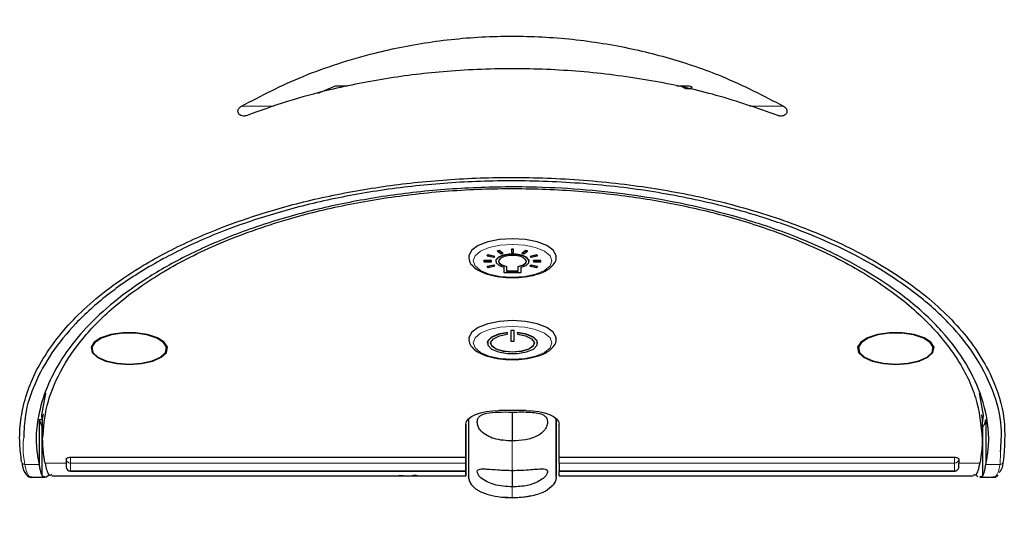
# Model space of a CAD drawing. Units: millimetres. Extents: x 0 to 414, y 0 to 297.
# Drawn here: x 270 to 281, y 169 to 175 of the extents above; entities that cross this region are included whole.
import ezdxf

# ---------------------------------------------------------------- set-up
doc = ezdxf.new("R2010")
doc.units = ezdxf.units.MM
doc.layers.add('BEMAßUNG', color=7, linetype='Continuous')
doc.styles.add('SLDTEXTSTYLE0', font='TXT', dxfattribs={"width": 0.605})
doc.dimstyles.new('SLDDIMSTYLE1', dxfattribs={"dimtxt": 3, "dimasz": 2.5, "dimexe": 0, "dimexo": 0.0625, "dimgap": 0.75, "dimtad": 1, "dimdec": 0, "dimlfac": 8, "dimrnd": 1e-09, "dimzin": 12, "dimdsep": 46, "dimtxsty": 'SLDTEXTSTYLE0', "dimsah": 1, "dimcen": 0.09, "dimadec": 0, "dimazin": 3, "dimtfac": 1, "dimtofl": 0, "dimtmove": 0, "dimatfit": 3, "dimfxl": 1, "dimfrac": 2, "dimtolj": 1, "dimtzin": 12, "dimarcsym": 0})

# ---------------------------------------------------------------- blocks, each defined once
blk = doc.blocks.new('_D_5')
at = {"layer": 'BEMAßUNG', "color": 7}
for p, q in [((256.8, 180.633), (256.8, 154.005)), ((294.925, 180.633), (294.925, 154.005)), ((271.107, 164.172), (270.42, 164.172)), ((270.42, 164.172), (270.42, 159.568)), ((280.618, 164.172), (281.305, 164.172)), ((281.305, 164.172), (281.305, 159.568)), ((270.42, 159.568), (271.107, 159.568)), ((281.305, 159.568), (280.618, 159.568)), ((256.8, 155.005), (294.925, 155.005))]:
    blk.add_line(p, q, dxfattribs=at)
for points in [[(256.8, 155.005), (259.3, 154.695), (259.3, 155.315)], [(294.925, 155.005), (292.425, 155.315), (292.425, 154.695)]]:
    blk.add_solid(points, dxfattribs=at)
at = {"layer": 'BEMAßUNG', "color": 7, "char_height": 3, "attachment_point": 1, "style": 'SLDTEXTSTYLE0'}
for s, insert in [('12in', (271.967, 163.435)), ('305mm', (268.992, 158.873))]:
    blk.add_mtext(s, dxfattribs=dict(at, insert=insert))

msp = doc.modelspace()

# ---------------------------------------------------------------- linework, layer by layer
at = {"color": 7, "linetype": 'Continuous', "lineweight": 30}
for p, q in [((273.645, 174.196), (273.815, 174.268)), ((273.983, 174.273), (273.844, 174.273)), ((277.881, 174.273), (277.738, 174.273)), ((275.71, 172.4), (275.69, 172.395)), ((275.753, 172.369), (275.71, 172.4)), ((275.71, 172.397), (275.71, 172.4)), ((275.874, 172.416), (275.851, 172.416)), ((275.851, 172.412), (275.851, 172.416)), ((275.874, 172.412), (275.851, 172.412)), ((275.851, 172.412), (275.851, 172.376)), ((275.874, 172.38), (275.874, 172.416)), ((275.874, 172.412), (275.874, 172.416)), ((275.874, 172.376), (275.874, 172.412)), ((276.015, 172.4), (275.972, 172.369)), ((276.035, 172.395), (276.015, 172.4)), ((276.015, 172.396), (276.015, 172.4)), ((275.586, 172.352), (275.575, 172.344)), ((275.586, 172.349), (275.575, 172.341)), ((275.575, 172.341), (275.575, 172.344)), ((275.575, 172.341), (275.65, 172.323)), ((275.662, 172.334), (275.586, 172.352)), ((275.586, 172.349), (275.586, 172.352)), ((275.662, 172.331), (275.586, 172.349)), ((275.65, 172.323), (275.662, 172.331)), ((275.662, 172.331), (275.662, 172.334)), ((275.71, 172.397), (275.69, 172.392)), ((275.69, 172.392), (275.69, 172.395)), ((275.69, 172.392), (275.733, 172.361)), ((275.753, 172.365), (275.71, 172.397)), ((275.733, 172.361), (275.753, 172.365)), ((275.753, 172.365), (275.753, 172.369)), ((275.851, 172.376), (275.874, 172.376)), ((275.874, 172.376), (275.874, 172.38)), ((276.015, 172.396), (275.972, 172.365)), ((275.972, 172.365), (275.972, 172.369)), ((275.972, 172.365), (275.992, 172.361)), ((275.992, 172.361), (276.035, 172.392)), ((276.035, 172.392), (276.015, 172.396)), ((276.035, 172.392), (276.035, 172.395)), ((276.139, 172.352), (276.064, 172.334)), ((276.139, 172.349), (276.064, 172.331)), ((276.064, 172.331), (276.064, 172.334)), ((276.064, 172.331), (276.075, 172.323)), ((276.075, 172.323), (276.15, 172.341)), ((276.15, 172.344), (276.139, 172.352)), ((276.139, 172.349), (276.139, 172.352)), ((276.15, 172.341), (276.139, 172.349)), ((276.15, 172.341), (276.15, 172.344)), ((275.624, 172.285), (275.537, 172.285)), ((275.537, 172.282), (275.537, 172.285)), ((275.624, 172.282), (275.537, 172.282)), ((275.537, 172.282), (275.537, 172.273)), ((275.537, 172.273), (275.624, 172.273)), ((275.65, 172.235), (275.575, 172.217)), ((275.65, 172.232), (275.575, 172.214)), ((275.575, 172.214), (275.575, 172.217)), ((275.575, 172.214), (275.586, 172.206)), ((275.586, 172.206), (275.661, 172.224)), ((275.624, 172.276), (275.624, 172.285)), ((275.624, 172.282), (275.624, 172.285)), ((275.624, 172.273), (275.624, 172.282)), ((275.624, 172.273), (275.624, 172.276)), ((275.661, 172.227), (275.65, 172.235)), ((275.65, 172.232), (275.65, 172.235)), ((275.661, 172.224), (275.65, 172.232)), ((275.661, 172.224), (275.661, 172.227)), ((275.672, 172.281), (275.672, 172.277)), ((275.765, 172.209), (275.765, 172.151)), ((275.796, 172.217), (275.796, 172.22)), ((275.796, 172.22), (275.796, 172.168)), ((275.796, 172.217), (275.796, 172.164)), ((275.929, 172.217), (275.929, 172.22)), ((275.929, 172.164), (275.929, 172.217)), ((275.96, 172.155), (275.96, 172.209)), ((275.96, 172.151), (275.96, 172.209)), ((276.054, 172.277), (276.054, 172.281)), ((276.075, 172.235), (276.063, 172.227)), ((276.075, 172.231), (276.063, 172.223)), ((276.063, 172.223), (276.063, 172.227)), ((276.063, 172.223), (276.138, 172.205)), ((276.15, 172.217), (276.075, 172.235)), ((276.075, 172.231), (276.075, 172.235)), ((276.15, 172.213), (276.075, 172.231)), ((276.188, 172.285), (276.101, 172.285)), ((276.101, 172.282), (276.101, 172.285)), ((276.188, 172.282), (276.101, 172.282)), ((276.101, 172.282), (276.101, 172.272)), ((276.101, 172.272), (276.188, 172.272)), ((276.138, 172.205), (276.15, 172.213)), ((276.15, 172.213), (276.15, 172.217)), ((276.188, 172.276), (276.188, 172.285)), ((276.188, 172.282), (276.188, 172.285)), ((276.188, 172.272), (276.188, 172.282)), ((276.188, 172.272), (276.188, 172.276)), ((275.765, 172.151), (275.96, 172.151)), ((275.796, 172.168), (275.929, 172.168)), ((275.796, 172.164), (275.796, 172.168)), ((275.796, 172.164), (275.929, 172.164)), ((275.96, 172.151), (275.96, 172.155)), ((275.806, 171.448), (275.806, 171.464)), ((275.806, 171.461), (275.806, 171.464)), ((275.806, 171.445), (275.806, 171.461)), ((275.806, 171.445), (275.806, 171.448)), ((275.881, 171.49), (275.844, 171.49)), ((275.844, 171.487), (275.844, 171.49)), ((275.881, 171.487), (275.844, 171.487)), ((275.844, 171.487), (275.844, 171.367)), ((275.881, 171.371), (275.881, 171.49)), ((275.881, 171.487), (275.881, 171.49)), ((275.881, 171.367), (275.881, 171.487)), ((275.919, 171.461), (275.919, 171.464)), ((275.919, 171.461), (275.919, 171.445)), ((271.06, 171.319), (271.06, 171.282)), ((271.916, 171.282), (271.916, 171.319)), ((275.575, 171.347), (275.575, 171.344)), ((275.844, 171.367), (275.881, 171.367)), ((275.881, 171.367), (275.881, 171.371)), ((276.15, 171.344), (276.15, 171.347)), ((279.81, 171.319), (279.81, 171.282)), ((280.666, 171.282), (280.666, 171.319)), ((270.531, 170.774), (270.488, 170.522)), ((281.238, 170.522), (281.195, 170.772)), ((270.488, 170.522), (270.5, 170.395)), ((270.5, 170.477), (270.508, 170.534)), ((276.019, 170.575), (275.706, 170.575)), ((281.217, 170.526), (281.225, 170.477)), ((281.225, 170.396), (281.238, 170.522)), ((270.46, 170.473), (270.46, 169.961)), ((270.46, 170.473), (270.495, 170.386)), ((270.495, 169.829), (270.495, 170.386)), ((270.5, 170.25), (270.5, 170.477)), ((275.331, 170.421), (275.331, 170.205)), ((275.331, 170.42), (275.331, 170.042)), ((276.361, 170.481), (276.361, 170.413)), ((276.394, 170.042), (276.394, 170.42)), ((281.225, 170.477), (281.225, 170.25)), ((281.23, 169.829), (281.23, 170.386)), ((281.265, 170.473), (281.265, 169.961)), ((275.331, 170.205), (275.331, 170.023)), ((270.819, 170.042), (275.331, 170.042)), ((276.394, 170.042), (280.907, 170.042)), ((270.769, 170.021), (270.769, 169.933)), ((275.331, 169.888), (275.331, 169.976)), ((276.394, 169.976), (276.394, 169.888)), ((280.957, 170.021), (280.957, 169.977)), ((280.957, 169.933), (280.957, 169.936)), ((270.374, 169.82), (270.379, 169.82)), ((270.374, 169.815), (270.527, 169.815)), ((270.495, 169.829), (270.527, 169.818)), ((270.535, 169.815), (270.574, 169.841)), ((270.605, 169.83), (274.408, 169.83)), ((270.819, 169.883), (275.331, 169.883)), ((274.408, 169.83), (274.467, 169.83)), ((274.467, 169.83), (274.506, 169.83)), ((274.506, 169.83), (274.552, 169.83)), ((274.552, 169.83), (274.573, 169.83)), ((274.573, 169.83), (274.612, 169.83)), ((274.612, 169.83), (274.667, 169.83)), ((274.667, 169.83), (274.791, 169.83)), ((274.791, 169.83), (275.331, 169.83)), ((275.331, 169.919), (275.331, 169.912)), ((276.361, 169.921), (276.361, 169.84)), ((276.394, 169.883), (280.907, 169.883)), ((276.394, 169.83), (281.121, 169.83)), ((281.121, 169.844), (281.155, 169.844)), ((281.152, 169.843), (281.176, 169.821)), ((281.197, 169.824), (281.23, 169.829)), ((281.197, 169.815), (281.35, 169.815)), ((281.347, 169.82), (281.35, 169.821)), ((276.259, 169.67), (276.327, 169.728)), ((275.861, 169.579), (275.763, 169.589))]:
    msp.add_line(p, q, dxfattribs=at)
at = {"color": 8, "linetype": 'Continuous', "lineweight": 0}
for p, q in [((272.768, 174.046), (273.138, 174.046)), ((278.569, 174.046), (278.957, 174.046)), ((270.493, 170.473), (270.46, 170.473)), ((275.861, 169.892), (275.861, 170.229)), ((281.428, 169.961), (281.433, 170.106)), ((270.297, 169.961), (270.46, 169.961)), ((270.769, 169.977), (270.527, 169.977)), ((275.331, 169.976), (270.819, 169.976)), ((270.819, 169.976), (270.819, 169.888)), ((280.907, 169.976), (276.394, 169.976)), ((280.907, 169.888), (280.907, 169.976)), ((281.198, 169.977), (280.957, 169.977)), ((280.957, 169.977), (280.957, 169.933)), ((281.428, 169.961), (281.265, 169.961)), ((270.819, 169.888), (275.331, 169.888)), ((274.503, 169.83), (274.506, 169.831)), ((274.552, 169.83), (274.503, 169.83)), ((274.731, 169.831), (274.659, 169.831)), ((274.659, 169.831), (274.667, 169.831)), ((274.791, 169.83), (274.757, 169.83)), ((276.394, 169.888), (280.907, 169.888)), ((275.861, 169.581), (275.861, 169.705))]:
    msp.add_line(p, q, dxfattribs=at)
at = {"color": 7, "linetype": 'Continuous', "lineweight": 30, "flags": 128}
for points in [[(275.863, 172.535), (275.715, 172.526), (275.581, 172.499), (275.472, 172.457), (275.397, 172.404), (275.364, 172.343), (275.363, 172.329)], [(276.363, 172.332), (276.361, 172.343), (276.328, 172.404), (276.254, 172.457), (276.144, 172.499), (276.01, 172.526), (275.863, 172.535)], [(276.054, 172.281), (276.051, 172.294), (276.023, 172.323), (275.971, 172.346), (275.901, 172.358), (275.825, 172.358), (275.755, 172.346), (275.702, 172.323), (275.674, 172.294), (275.672, 172.281)], [(275.96, 172.209), (276.017, 172.23), (276.048, 172.259), (276.051, 172.29), (276.023, 172.32), (275.971, 172.343), (275.901, 172.355), (275.825, 172.355), (275.755, 172.343), (275.702, 172.32), (275.674, 172.29), (275.677, 172.259), (275.709, 172.23), (275.765, 172.209)], [(275.929, 172.217), (275.983, 172.233), (276.015, 172.257), (276.022, 172.284), (276.001, 172.311), (275.957, 172.331), (275.896, 172.342), (275.829, 172.342), (275.769, 172.331), (275.724, 172.311), (275.703, 172.284), (275.71, 172.257), (275.743, 172.233), (275.796, 172.217)], [(275.702, 172.279), (275.71, 172.26), (275.743, 172.236), (275.796, 172.22)], [(275.929, 172.22), (275.983, 172.236), (276.015, 172.26), (276.023, 172.279)], [(275.863, 171.601), (275.715, 171.591), (275.581, 171.564), (275.472, 171.522), (275.397, 171.469), (275.364, 171.408), (275.363, 171.394)], [(276.363, 171.398), (276.361, 171.408), (276.328, 171.469), (276.254, 171.522), (276.144, 171.564), (276.01, 171.591), (275.863, 171.601)], [(271.488, 171.1), (271.63, 171.11), (271.756, 171.138), (271.854, 171.183), (271.912, 171.237), (271.924, 171.297), (271.888, 171.355), (271.81, 171.405), (271.696, 171.442), (271.56, 171.461), (271.416, 171.461), (271.279, 171.442), (271.166, 171.405), (271.087, 171.355), (271.052, 171.297), (271.064, 171.237), (271.121, 171.183), (271.219, 171.138), (271.346, 171.11), (271.488, 171.1)], [(271.488, 171.104), (271.627, 171.114), (271.751, 171.142), (271.846, 171.185), (271.903, 171.238), (271.914, 171.297), (271.88, 171.353), (271.803, 171.402), (271.691, 171.438), (271.558, 171.457), (271.417, 171.457), (271.284, 171.438), (271.173, 171.402), (271.096, 171.353), (271.061, 171.297), (271.073, 171.238), (271.129, 171.185), (271.225, 171.142), (271.349, 171.114), (271.488, 171.104)], [(275.806, 171.464), (275.703, 171.447), (275.624, 171.414), (275.581, 171.371), (275.575, 171.347)], [(275.806, 171.461), (275.703, 171.443), (275.624, 171.41), (275.581, 171.367), (275.581, 171.321), (275.624, 171.277), (275.703, 171.245), (275.807, 171.227), (275.919, 171.227), (276.022, 171.245), (276.102, 171.277), (276.145, 171.321), (276.145, 171.367), (276.102, 171.41), (276.023, 171.443), (275.919, 171.461)], [(275.919, 171.445), (276.013, 171.427), (276.081, 171.395), (276.112, 171.354), (276.1, 171.311), (276.048, 171.274), (275.964, 171.249), (275.863, 171.24), (275.762, 171.249), (275.678, 171.274), (275.626, 171.311), (275.614, 171.354), (275.645, 171.395), (275.713, 171.427), (275.806, 171.445)], [(276.15, 171.347), (276.145, 171.371), (276.102, 171.414), (276.023, 171.447), (275.919, 171.464)], [(280.238, 171.1), (280.38, 171.11), (280.506, 171.139), (280.604, 171.183), (280.662, 171.237), (280.674, 171.297), (280.638, 171.355), (280.56, 171.405), (280.446, 171.442), (280.31, 171.461), (280.166, 171.461), (280.029, 171.442), (279.916, 171.405), (279.837, 171.355), (279.802, 171.297), (279.814, 171.237), (279.871, 171.183), (279.969, 171.139), (280.096, 171.11), (280.238, 171.1)], [(280.238, 171.104), (280.377, 171.114), (280.501, 171.142), (280.596, 171.185), (280.653, 171.238), (280.664, 171.297), (280.63, 171.353), (280.553, 171.402), (280.441, 171.438), (280.308, 171.457), (280.167, 171.457), (280.034, 171.438), (279.923, 171.402), (279.846, 171.353), (279.811, 171.297), (279.823, 171.238), (279.879, 171.185), (279.975, 171.142), (280.099, 171.114), (280.238, 171.104)], [(276.113, 171.347), (276.1, 171.314), (276.048, 171.277), (275.964, 171.252), (275.863, 171.243), (275.762, 171.252), (275.678, 171.277), (275.626, 171.314), (275.613, 171.347)], [(275.331, 170.42), (275.339, 170.45), (275.36, 170.479), (275.395, 170.506), (275.441, 170.53), (275.498, 170.549), (275.563, 170.564), (275.633, 170.572), (275.706, 170.575)], [(275.861, 170.558), (275.861, 170.543), (275.861, 170.517), (275.861, 170.483), (275.861, 170.44), (275.861, 170.392), (275.861, 170.339), (275.861, 170.284), (275.861, 170.229)], [(276.019, 170.575), (276.092, 170.572), (276.162, 170.564), (276.227, 170.549), (276.284, 170.53), (276.331, 170.506), (276.365, 170.479), (276.387, 170.45), (276.394, 170.42)], [(275.331, 169.937), (275.331, 169.888), (275.331, 169.884), (275.331, 169.926), (275.331, 170.011), (275.331, 170.138), (275.331, 170.303), (275.331, 170.422)], [(275.331, 169.919), (275.331, 169.85), (275.331, 169.831), (275.331, 169.863), (275.331, 169.946), (275.331, 170.076), (275.331, 170.249), (275.331, 170.422)], [(270.769, 170.021), (270.77, 170.025), (270.773, 170.029), (270.777, 170.033), (270.784, 170.036), (270.791, 170.039), (270.8, 170.041), (270.809, 170.042), (270.819, 170.042)], [(275.331, 170.042), (275.331, 170.033), (275.331, 170.023), (275.331, 170.013), (275.331, 170.004), (275.331, 169.995), (275.331, 169.987), (275.331, 169.981), (275.331, 169.976)], [(276.394, 169.976), (276.394, 169.981), (276.394, 169.987), (276.394, 169.995), (276.394, 170.004), (276.394, 170.013), (276.394, 170.023), (276.394, 170.033), (276.394, 170.042)], [(280.907, 170.042), (280.916, 170.042), (280.926, 170.041), (280.934, 170.039), (280.942, 170.036), (280.948, 170.033), (280.953, 170.029), (280.956, 170.026), (280.957, 170.021)], [(275.331, 170.023), (275.331, 170.01), (275.331, 169.998), (275.331, 169.986), (275.331, 169.975), (275.331, 169.965), (275.331, 169.955), (275.331, 169.946), (275.331, 169.937)], [(280.957, 169.936), (280.957, 169.941), (280.957, 169.946), (280.957, 169.951), (280.957, 169.956), (280.957, 169.961), (280.957, 169.966), (280.957, 169.972), (280.957, 169.977)], [(275.331, 169.888), (275.331, 169.884), (275.331, 169.883), (275.331, 169.884), (275.331, 169.886), (275.331, 169.891), (275.331, 169.897), (275.331, 169.904), (275.331, 169.912)], [(275.861, 169.904), (275.861, 169.903), (275.861, 169.892), (275.861, 169.871), (275.861, 169.841), (275.861, 169.802), (275.861, 169.756), (275.861, 169.704)], [(276.394, 169.883), (276.394, 169.883), (276.394, 169.884), (276.394, 169.888)], [(276.394, 169.83), (276.394, 169.85), (276.394, 169.883)]]:
    msp.add_lwpolyline(points, dxfattribs=at)
at = {"color": 8, "linetype": 'Continuous', "lineweight": 0, "flags": 128}
for points in [[(275.863, 172.095), (276.002, 172.104), (276.127, 172.131), (276.227, 172.172), (276.291, 172.224), (276.313, 172.282), (276.291, 172.34), (276.227, 172.392), (276.127, 172.433), (276.002, 172.46), (275.863, 172.469), (275.724, 172.46), (275.598, 172.433), (275.499, 172.392), (275.435, 172.34), (275.413, 172.282), (275.435, 172.224), (275.499, 172.172), (275.598, 172.131), (275.724, 172.104), (275.863, 172.095)], [(275.863, 171.16), (276.002, 171.169), (276.127, 171.196), (276.227, 171.237), (276.291, 171.29), (276.313, 171.347), (276.291, 171.405), (276.227, 171.457), (276.127, 171.499), (276.002, 171.525), (275.863, 171.534), (275.724, 171.525), (275.598, 171.499), (275.499, 171.457), (275.435, 171.405), (275.413, 171.347), (275.435, 171.29), (275.499, 171.237), (275.598, 171.196), (275.724, 171.169), (275.863, 171.16)], [(270.819, 170.042), (270.819, 170.033), (270.819, 170.023), (270.819, 170.013), (270.819, 170.004), (270.819, 169.995), (270.819, 169.987), (270.819, 169.981), (270.819, 169.976)], [(280.907, 169.976), (280.907, 169.981), (280.907, 169.987), (280.907, 169.995), (280.907, 170.004), (280.907, 170.013), (280.907, 170.023), (280.907, 170.033), (280.907, 170.042)], [(270.819, 169.888), (270.819, 169.884), (270.819, 169.883), (270.819, 169.883)], [(280.907, 169.883), (280.907, 169.883), (280.907, 169.884), (280.907, 169.888)]]:
    msp.add_lwpolyline(points, dxfattribs=at)
at = {"color": 7, "linetype": 'Continuous', "lineweight": 30}
for centre, radius, start, end in [((277.863, 174.345), 0.0972, 227.7779, 300.6822), ((277.863, 174.343), 0.0962, 227.3638, 304.8101), ((270.819, 169.933), 0.05, 180.0019, 270.0003), ((280.907, 169.933), 0.05, 270.0003, 0.0003)]:
    msp.add_arc(centre, radius, start, end, dxfattribs=at)
at = {"color": 8, "linetype": 'Continuous', "lineweight": 0}
for centre, radius, start, end in [((270.294, 169.996), 0.0346, 181.248, 274.6226), ((270.817, 170.024), 0.0479, 182.8387, 272.5824), ((270.817, 169.935), 0.0479, 182.8387, 272.5824), ((280.909, 170.024), 0.0479, 267.4184, 357.1612), ((280.909, 169.936), 0.0479, 267.4184, 357.1612), ((281.431, 169.996), 0.0346, 265.3774, 358.752)]:
    msp.add_arc(centre, radius, start, end, dxfattribs=at)
at = {"color": 7, "linetype": 'Continuous', "lineweight": 30}
for centre, start_param, end_param in [((273.844, 174.229), 1.570796, 2.047114), ((277.881, 174.229), 1.094479, 1.570796)]:
    msp.add_ellipse(centre, major_axis=(0.0625, 0), ratio=0.704634, start_param=start_param, end_param=end_param, dxfattribs=at)
for points, knots in [([(272.768, 174.046), (272.996, 174.165), (273.342, 174.346), (273.868, 174.535), (274.355, 174.676), (274.947, 174.793), (275.636, 174.854), (276.338, 174.84), (277.016, 174.754), (277.661, 174.602), (278.323, 174.376), (278.728, 174.165), (278.957, 174.046)], [0, 0, 0, 0, 0.130834, 0.19807, 0.265938, 0.365655, 0.468166, 0.56794, 0.670768, 0.768631, 0.868732, 1, 1, 1, 1]), ([(278.891, 173.941), (278.662, 174.021), (278.228, 174.174), (277.494, 174.338), (276.742, 174.443), (275.952, 174.484), (275.183, 174.459), (274.447, 174.374), (273.823, 174.25), (273.282, 174.103), (272.984, 173.995), (272.834, 173.941)], [0, 0, 0, 0, 0.130082, 0.247332, 0.367821, 0.485174, 0.606475, 0.715952, 0.828289, 0.91364, 1, 1, 1, 1]), ([(272.834, 173.941), (272.82, 173.937), (272.795, 173.931), (272.764, 173.938), (272.745, 173.951), (272.734, 173.965), (272.729, 173.98), (272.729, 173.994), (272.733, 174.01), (272.743, 174.026), (272.755, 174.038), (272.765, 174.044), (272.768, 174.046)], [0, 0, 0, 0, 0.2197181, 0.3948514, 0.5013413, 0.5807664, 0.6422009, 0.7039376, 0.7596542, 0.8359564, 0.9475923, 1, 1, 1, 1]), ([(278.957, 174.046), (278.965, 174.041), (278.977, 174.033), (278.989, 174.016), (278.995, 174), (278.996, 173.985), (278.993, 173.97), (278.984, 173.955), (278.967, 173.941), (278.937, 173.932), (278.909, 173.934), (278.893, 173.94), (278.891, 173.941)], [0, 0, 0, 0, 0.131096, 0.209584, 0.274493, 0.339831, 0.396046, 0.469327, 0.574968, 0.738276, 0.959186, 1, 1, 1, 1]), ([(270.26, 169.995), (270.251, 170.063), (270.231, 170.219), (270.244, 170.465), (270.302, 170.734), (270.407, 171.002), (270.56, 171.264), (270.758, 171.519), (271.001, 171.765), (271.295, 172.004), (271.679, 172.258), (272.175, 172.519), (272.778, 172.758), (273.432, 172.952), (274.109, 173.095), (274.834, 173.193), (275.606, 173.241), (276.424, 173.23), (277.242, 173.154), (278.019, 173.018), (278.629, 172.857), (279.103, 172.695), (279.584, 172.501), (280.033, 172.268), (280.436, 171.999), (280.726, 171.763), (280.971, 171.515), (281.18, 171.245), (281.371, 170.901), (281.503, 170.478), (281.478, 170.157), (281.465, 169.995)], [0, 0, 0, 0, 0.022829, 0.052849, 0.083018, 0.113664, 0.14448, 0.174042, 0.203778, 0.234113, 0.26468, 0.304843, 0.34576, 0.381008, 0.417009, 0.451646, 0.487234, 0.525617, 0.565402, 0.60369, 0.643083, 0.666168, 0.689424, 0.737019, 0.766438, 0.796077, 0.826349, 0.856813, 0.891669, 0.945391, 1, 1, 1, 1]), ([(281.433, 170.106), (281.44, 170.199), (281.458, 170.433), (281.357, 170.808), (281.158, 171.201), (280.87, 171.559), (280.516, 171.882), (280.11, 172.165), (279.668, 172.407), (279.21, 172.61), (278.66, 172.805), (278.005, 172.978), (277.239, 173.115), (276.424, 173.19), (275.616, 173.203), (274.846, 173.154), (274.128, 173.058), (273.454, 172.914), (272.805, 172.721), (272.204, 172.482), (271.669, 172.2), (271.223, 171.894), (270.866, 171.571), (270.59, 171.232), (270.401, 170.882), (270.294, 170.559), (270.287, 170.353), (270.284, 170.268)], [0, 0, 0, 0, 0.033149, 0.083629, 0.133937, 0.176019, 0.218209, 0.260249, 0.293224, 0.326279, 0.359219, 0.400097, 0.440943, 0.48203, 0.523105, 0.560011, 0.596932, 0.634408, 0.671907, 0.714602, 0.757324, 0.799506, 0.841839, 0.884064, 0.92681, 0.969662, 1, 1, 1, 1]), ([(281.3, 170.255), (281.3, 170.256), (281.296, 170.412), (281.246, 170.699), (281.057, 171.109), (280.779, 171.483), (280.429, 171.811), (280.032, 172.093), (279.614, 172.331), (279.102, 172.564), (278.479, 172.778), (277.819, 172.939), (277.196, 173.041), (276.637, 173.101), (276.008, 173.132), (275.317, 173.119), (274.593, 173.054), (273.914, 172.94), (273.267, 172.783), (272.663, 172.579), (272.117, 172.337), (271.652, 172.069), (271.264, 171.783), (270.949, 171.48), (270.708, 171.165), (270.538, 170.839), (270.448, 170.535), (270.427, 170.339), (270.425, 170.255), (270.425, 170.255)], [0, 0, 0, 0, 0.000107, 0.058156, 0.106527, 0.155037, 0.203364, 0.239788, 0.276299, 0.312684, 0.356745, 0.400764, 0.430334, 0.460021, 0.48957, 0.527919, 0.566278, 0.603404, 0.640553, 0.681774, 0.723024, 0.763578, 0.804279, 0.844878, 0.886061, 0.927341, 0.968539, 0.999901, 1, 1, 1, 1]), ([(270.5, 170.25), (270.511, 170.378), (270.532, 170.636), (270.692, 171.028), (270.956, 171.42), (271.348, 171.805), (271.86, 172.165), (272.395, 172.436), (272.891, 172.629), (273.364, 172.783), (273.95, 172.927), (274.663, 173.043), (275.404, 173.106), (276.161, 173.111), (276.883, 173.063), (277.568, 172.966), (278.21, 172.826), (278.742, 172.664), (279.173, 172.498), (279.621, 172.294), (280.107, 172.009), (280.59, 171.618), (280.947, 171.186), (281.178, 170.721), (281.209, 170.408), (281.225, 170.25)], [0, 0, 0, 0, 0.048021, 0.09658, 0.148569, 0.200571, 0.252594, 0.304654, 0.331373, 0.358324, 0.397977, 0.436926, 0.477049, 0.515, 0.554188, 0.59027, 0.627236, 0.666712, 0.692501, 0.718483, 0.770166, 0.822996, 0.882621, 0.940814, 1, 1, 1, 1]), ([(275.367, 172.33), (275.366, 172.318), (275.363, 172.282), (275.399, 172.228), (275.463, 172.176), (275.56, 172.132), (275.684, 172.102), (275.79, 172.091), (275.849, 172.091), (275.863, 172.091)], [0, 0, 0, 0, 0.078123, 0.232737, 0.394466, 0.577718, 0.763849, 0.947552, 1, 1, 1, 1]), ([(275.863, 172.091), (275.887, 172.091), (275.957, 172.092), (276.071, 172.108), (276.191, 172.141), (276.283, 172.189), (276.34, 172.246), (276.367, 172.3), (276.36, 172.328), (276.359, 172.334)], [0, 0, 0, 0, 0.0942133, 0.2747593, 0.4570207, 0.6426174, 0.8104381, 0.9593341, 1, 1, 1, 1]), ([(275.367, 171.395), (275.366, 171.383), (275.363, 171.347), (275.399, 171.294), (275.463, 171.241), (275.56, 171.198), (275.684, 171.167), (275.79, 171.157), (275.849, 171.156), (275.863, 171.156)], [0, 0, 0, 0, 0.078123, 0.232737, 0.394466, 0.577718, 0.763849, 0.947552, 1, 1, 1, 1]), ([(275.863, 171.156), (275.887, 171.156), (275.957, 171.158), (276.071, 171.173), (276.191, 171.206), (276.283, 171.254), (276.34, 171.311), (276.367, 171.365), (276.36, 171.393), (276.359, 171.4)], [0, 0, 0, 0, 0.094213, 0.274759, 0.457021, 0.642617, 0.810438, 0.959334, 1, 1, 1, 1]), ([(275.861, 170.229), (275.791, 170.232), (275.69, 170.237), (275.57, 170.286), (275.508, 170.332), (275.472, 170.386), (275.459, 170.431), (275.462, 170.472), (275.479, 170.504), (275.514, 170.531), (275.585, 170.552), (275.706, 170.56), (275.806, 170.559), (275.861, 170.558)], [0, 0, 0, 0, 0.207847, 0.294218, 0.381421, 0.433269, 0.485339, 0.533122, 0.579815, 0.628498, 0.704155, 0.835834, 1, 1, 1, 1]), ([(275.861, 170.558), (275.932, 170.559), (276.033, 170.561), (276.153, 170.548), (276.216, 170.529), (276.251, 170.496), (276.264, 170.459), (276.261, 170.419), (276.245, 170.374), (276.209, 170.326), (276.129, 170.272), (276.009, 170.234), (275.912, 170.231), (275.861, 170.229)], [0, 0, 0, 0, 0.20776, 0.294154, 0.381384, 0.433272, 0.485384, 0.533165, 0.570664, 0.634, 0.71232, 0.850823, 1, 1, 1, 1]), ([(275.361, 170.481), (275.361, 170.46), (275.361, 170.345), (275.361, 170.176), (275.361, 169.986), (275.361, 169.868), (275.361, 169.815), (275.361, 169.824), (275.361, 169.826)], [0, 0, 0, 0, 0.0469533, 0.2695658, 0.4922545, 0.7148847, 0.9374108, 1, 1, 1, 1]), ([(276.361, 169.824), (276.361, 169.822), (276.361, 169.813), (276.361, 169.856), (276.361, 169.955), (276.361, 170.119), (276.361, 170.296), (276.361, 170.431), (276.361, 170.481)], [0, 0, 0, 0, 0.03754, 0.24822, 0.458923, 0.669687, 0.880453, 1, 1, 1, 1]), ([(276.361, 170.481), (276.361, 170.48), (276.361, 170.406), (276.361, 170.284), (276.361, 170.126), (276.361, 170.013), (276.361, 169.945), (276.361, 169.925), (276.361, 169.947), (276.361, 170.009), (276.361, 170.114), (276.361, 170.266), (276.361, 170.392), (276.361, 170.473), (276.361, 170.481)], [0, 0, 0, 0, 0.000757, 0.101255, 0.203372, 0.305488, 0.405987, 0.503399, 0.596521, 0.689642, 0.787055, 0.887554, 0.98967, 1, 1, 1, 1]), ([(276.361, 170.481), (276.361, 170.478), (276.361, 170.438), (276.361, 170.367), (276.361, 170.27), (276.361, 170.156), (276.361, 170.028), (276.361, 169.958), (276.361, 169.921)], [0, 0, 0, 0, 0.011614, 0.153956, 0.295854, 0.438276, 0.702248, 1, 1, 1, 1]), ([(276.361, 170.387), (276.361, 170.385), (276.361, 170.372), (276.361, 170.402), (276.361, 170.466), (276.361, 170.481)], [0, 0, 0, 0, 0.099758, 0.789996, 1, 1, 1, 1]), ([(276.361, 170.481), (276.361, 170.461), (276.361, 170.438), (276.361, 170.448), (276.361, 170.449)], [0, 0, 0, 0, 0.8154113, 1, 1, 1, 1]), ([(281.23, 170.386), (281.233, 170.39), (281.24, 170.398), (281.249, 170.417), (281.258, 170.441), (281.262, 170.463), (281.265, 170.473)], [0, 0, 0, 0, 0.24655, 0.494433, 0.746496, 1, 1, 1, 1]), ([(270.425, 170.255), (270.426, 170.23), (270.428, 170.181), (270.435, 170.108), (270.445, 170.035), (270.455, 169.986), (270.46, 169.961)], [0, 0, 0, 0, 0.249757, 0.499611, 0.749757, 1, 1, 1, 1]), ([(270.527, 169.977), (270.524, 169.995), (270.518, 170.029), (270.511, 170.081), (270.505, 170.133), (270.501, 170.189), (270.501, 170.228), (270.5, 170.249)], [0, 0, 0, 0, 0.190564, 0.381165, 0.57188, 0.762633, 1, 1, 1, 1]), ([(281.225, 170.25), (281.225, 170.232), (281.224, 170.198), (281.221, 170.146), (281.216, 170.094), (281.208, 170.038), (281.202, 169.999), (281.198, 169.977)], [0, 0, 0, 0, 0.190551, 0.381139, 0.571842, 0.762584, 1, 1, 1, 1]), ([(281.265, 169.961), (281.27, 169.986), (281.28, 170.035), (281.29, 170.108), (281.297, 170.182), (281.299, 170.231), (281.3, 170.255)], [0, 0, 0, 0, 0.249756, 0.49961, 0.749756, 1, 1, 1, 1]), ([(270.263, 169.983), (270.264, 169.973), (270.271, 169.922), (270.291, 169.873), (270.324, 169.826), (270.366, 169.809), (270.382, 169.816), (270.383, 169.816)], [0, 0, 0, 0, 0.095097, 0.461759, 0.735159, 0.990074, 1, 1, 1, 1]), ([(270.46, 169.961), (270.462, 169.946), (270.467, 169.914), (270.476, 169.877), (270.485, 169.847), (270.492, 169.835), (270.495, 169.829)], [0, 0, 0, 0, 0.246553, 0.494446, 0.74651, 1, 1, 1, 1]), ([(270.527, 169.977), (270.533, 169.947), (270.545, 169.885), (270.562, 169.858), (270.57, 169.844)], [0, 0, 0, 0, 0.494384, 1, 1, 1, 1]), ([(281.155, 169.844), (281.159, 169.851), (281.168, 169.863), (281.179, 169.892), (281.189, 169.929), (281.195, 169.961), (281.198, 169.977)], [0, 0, 0, 0, 0.246524, 0.494392, 0.74647, 1, 1, 1, 1]), ([(281.23, 169.829), (281.233, 169.835), (281.24, 169.847), (281.249, 169.876), (281.258, 169.913), (281.262, 169.945), (281.265, 169.961)], [0, 0, 0, 0, 0.2465608, 0.4944539, 0.7465114, 1, 1, 1, 1]), ([(281.465, 169.995), (281.459, 169.963), (281.447, 169.901), (281.426, 169.878), (281.416, 169.867)], [0, 0, 0, 0, 0.5199197, 1, 1, 1, 1]), ([(270.57, 169.844), (270.572, 169.843), (270.581, 169.834), (270.594, 169.842), (270.605, 169.849)], [0, 0, 0, 0, 0.1396577, 1, 1, 1, 1]), ([(275.361, 169.819), (275.363, 169.804), (275.367, 169.771), (275.397, 169.724), (275.43, 169.69), (275.456, 169.675), (275.463, 169.67)], [0, 0, 0, 0, 0.243543, 0.524752, 0.872323, 1, 1, 1, 1]), ([(275.861, 169.705), (275.791, 169.709), (275.69, 169.715), (275.57, 169.76), (275.508, 169.8), (275.472, 169.841), (275.459, 169.871), (275.462, 169.893), (275.479, 169.906), (275.514, 169.911), (275.585, 169.908), (275.706, 169.897), (275.806, 169.894), (275.861, 169.892)], [0, 0, 0, 0, 0.207847, 0.294219, 0.381422, 0.433269, 0.485339, 0.533122, 0.579815, 0.628498, 0.704156, 0.835837, 1, 1, 1, 1]), ([(275.861, 169.892), (275.932, 169.894), (276.032, 169.898), (276.153, 169.909), (276.216, 169.912), (276.251, 169.903), (276.264, 169.886), (276.261, 169.861), (276.244, 169.831), (276.209, 169.796), (276.14, 169.753), (276.02, 169.712), (275.92, 169.707), (275.861, 169.704)], [0, 0, 0, 0, 0.207692, 0.294108, 0.38136, 0.433272, 0.485408, 0.533217, 0.579936, 0.628663, 0.704267, 0.827004, 1, 1, 1, 1]), ([(276.361, 169.821), (276.36, 169.805), (276.357, 169.771), (276.338, 169.743), (276.327, 169.728)], [0, 0, 0, 0, 0.463502, 1, 1, 1, 1]), ([(281.346, 169.818), (281.35, 169.817), (281.371, 169.81), (281.39, 169.826), (281.406, 169.838)], [0, 0, 0, 0, 0.1932773, 1, 1, 1, 1]), ([(275.462, 169.669), (275.462, 169.669), (275.462, 169.669), (275.479, 169.66), (275.514, 169.643), (275.585, 169.617), (275.706, 169.588), (275.806, 169.583), (275.861, 169.581)], [0, 0, 0, 0, 0.084367, 0.175941, 0.271417, 0.419798, 0.678051, 1, 1, 1, 1]), ([(275.861, 169.581), (275.932, 169.585), (276.033, 169.59), (276.153, 169.622), (276.216, 169.646), (276.251, 169.663), (276.264, 169.671), (276.261, 169.669), (276.26, 169.668)], [0, 0, 0, 0, 0.406726, 0.575955, 0.746824, 0.848467, 0.950551, 1, 1, 1, 1]), ([(276.069, 169.602), (276.055, 169.598), (275.99, 169.582), (275.918, 169.58), (275.861, 169.579)], [0, 0, 0, 0, 0.21258, 1, 1, 1, 1])]:
    msp.add_open_spline(points, degree=3, knots=knots, dxfattribs=at)
at = {"color": 8, "linetype": 'Continuous', "lineweight": 0}
for points, knots in [([(270.284, 170.268), (270.28, 170.234), (270.269, 170.131), (270.286, 170.029), (270.297, 169.961)], [0, 0, 0, 0, 0.340117, 1, 1, 1, 1]), ([(270.297, 169.961), (270.304, 169.929), (270.318, 169.862), (270.345, 169.817), (270.367, 169.819), (270.374, 169.82)], [0, 0, 0, 0, 0.3843513, 0.7800058, 1, 1, 1, 1]), ([(281.35, 169.821), (281.359, 169.82), (281.381, 169.818), (281.408, 169.864), (281.421, 169.93), (281.428, 169.961)], [0, 0, 0, 0, 0.229871, 0.632813, 1, 1, 1, 1]), ([(274.438, 169.832), (274.436, 169.832), (274.433, 169.832), (274.427, 169.832), (274.419, 169.831), (274.41, 169.831), (274.409, 169.83), (274.408, 169.83)], [0, 0, 0, 0, 0.052384, 0.108545, 0.249495, 0.499657, 1, 1, 1, 1]), ([(274.468, 169.83), (274.467, 169.83), (274.466, 169.831), (274.457, 169.831), (274.449, 169.832), (274.442, 169.832), (274.439, 169.832), (274.438, 169.832)], [0, 0, 0, 0, 0.500365, 0.750538, 0.891318, 0.94752, 1, 1, 1, 1]), ([(274.592, 169.836), (274.591, 169.836), (274.588, 169.836), (274.581, 169.835), (274.574, 169.834), (274.565, 169.833), (274.563, 169.832), (274.563, 169.831)], [0, 0, 0, 0, 0.052336, 0.108479, 0.249495, 0.499658, 1, 1, 1, 1]), ([(274.563, 169.831), (274.563, 169.831), (274.563, 169.83), (274.57, 169.83), (274.573, 169.83)], [0, 0, 0, 0, 0.588538, 1, 1, 1, 1]), ([(274.623, 169.831), (274.622, 169.832), (274.62, 169.833), (274.611, 169.834), (274.604, 169.835), (274.597, 169.836), (274.594, 169.836), (274.592, 169.836)], [0, 0, 0, 0, 0.500365, 0.750537, 0.89128, 0.947494, 1, 1, 1, 1]), ([(274.612, 169.83), (274.614, 169.83), (274.622, 169.83), (274.622, 169.831), (274.623, 169.831)], [0, 0, 0, 0, 0.300262, 1, 1, 1, 1]), ([(274.748, 169.839), (274.746, 169.839), (274.743, 169.838), (274.737, 169.838), (274.729, 169.837), (274.72, 169.835), (274.719, 169.834), (274.718, 169.833)], [0, 0, 0, 0, 0.0524, 0.108561, 0.24949, 0.499651, 1, 1, 1, 1]), ([(274.718, 169.833), (274.718, 169.832), (274.719, 169.831), (274.727, 169.831), (274.731, 169.831)], [0, 0, 0, 0, 0.500826, 1, 1, 1, 1]), ([(274.778, 169.833), (274.777, 169.834), (274.776, 169.835), (274.767, 169.837), (274.759, 169.838), (274.753, 169.838), (274.75, 169.839), (274.748, 169.839)], [0, 0, 0, 0, 0.500364, 0.750539, 0.891429, 0.947599, 1, 1, 1, 1]), ([(274.757, 169.83), (274.759, 169.83), (274.768, 169.831), (274.776, 169.831), (274.777, 169.832), (274.778, 169.833)], [0, 0, 0, 0, 0.112653, 0.499201, 1, 1, 1, 1])]:
    msp.add_open_spline(points, degree=3, knots=knots, dxfattribs=at)

# ---------------------------------------------------------------- dimensions: what is measured, and where the dimension line sits
at = {"layer": 'BEMAßUNG', "color": 7}
dim = msp.add_linear_dim(base=(294.925, 155.005), p1=(256.8, 180.833), p2=(294.925, 180.833), dimstyle='SLDDIMSTYLE1', dxfattribs=at)
dim.commit()
dim.dimension.update_dxf_attribs({"geometry": '_D_5', "text_midpoint": (275.862, 155.005), "dimtype": 160})

doc.saveas('drawing.dxf')
